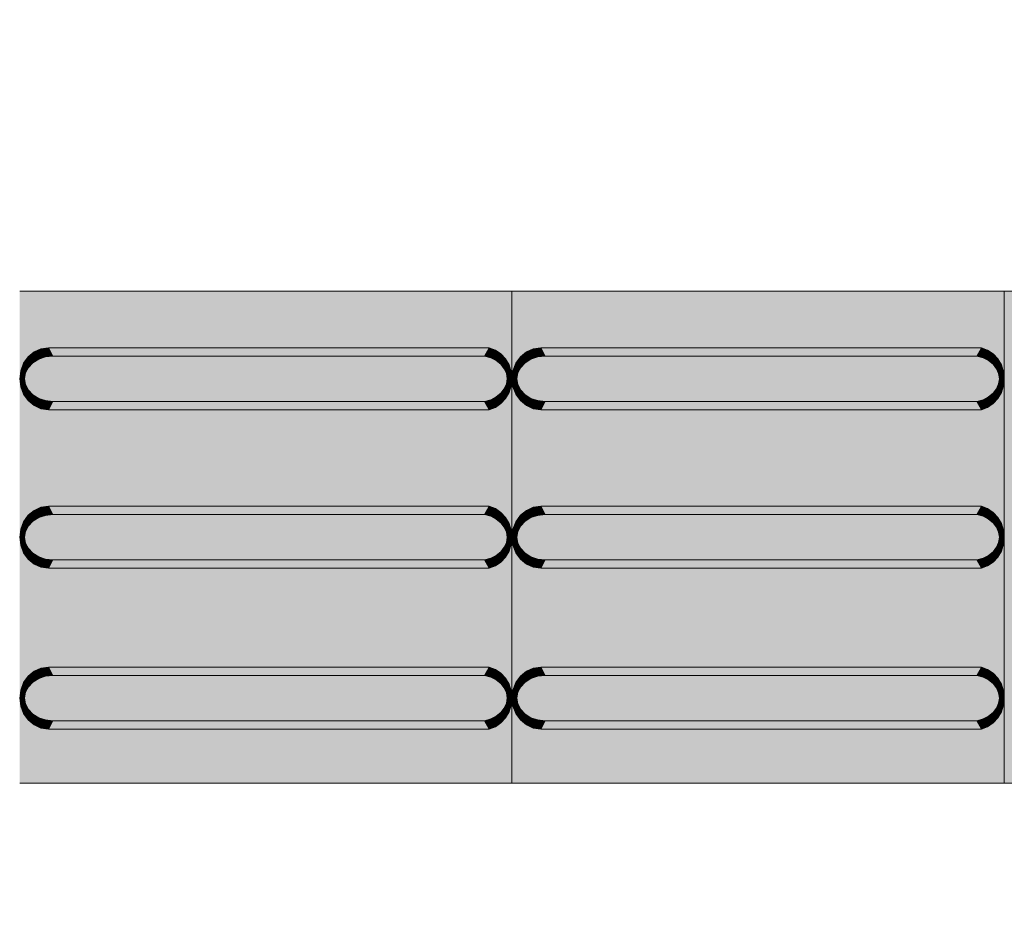
# Model space of a CAD drawing. Units: millimetres. Extents: x 6534 to 27656, y -245 to 9778.
# Drawn here: x 7769 to 7819, y 4850 to 4895 of the extents above; entities that cross this region are included whole.
import ezdxf

# ---------------------------------------------------------------- set-up
doc = ezdxf.new("R2010")
doc.units = ezdxf.units.MM
doc.layers.add('cotas', color=7, linetype='Continuous')
doc.layers.add('PISO TATIL', color=7, linetype='Continuous')

msp = doc.modelspace()

# ---------------------------------------------------------------- hatches: boundary and pattern name
at = {"layer": 'cotas'}
h = msp.add_hatch(color=7, dxfattribs=at)
h.dxf.hatch_style = 1
h.paths.add_polyline_path([(17734.301, 9608.402), (6534.301, 9608.402), (6534.301, 1688.402), (17734.301, 1688.402)])
h.paths.add_polyline_path([(6800.968, 9541.735), (17600.968, 9541.735), (17600.968, 1755.069), (6800.968, 1755.069)], flags=16)
at = {"layer": 'PISO TATIL', "linetype": 'Continuous', "lineweight": 0}
for points in [[(7794.288, 4881.58), (7769.288, 4881.58), (7769.288, 4856.58), (7794.288, 4856.58)], [(7819.288, 4881.58), (7794.288, 4881.58), (7794.288, 4856.58), (7819.288, 4856.58)], [(7844.288, 4881.58), (7819.288, 4881.58), (7819.288, 4856.58), (7844.288, 4856.58)], [(7770.368, 4878.651), (7770.017, 4878.494), (7770.252, 4878.127)], [(7770.597, 4878.242), (7770.368, 4878.651), (7770.252, 4878.127)], [(7770.746, 4878.705), (7770.368, 4878.651), (7770.597, 4878.242)], [(7770.746, 4878.705), (7770.597, 4878.242), (7770.966, 4878.281)], [(7793.126, 4878.705), (7770.746, 4878.705), (7770.966, 4878.281), (7792.9, 4878.281)], [(7793.126, 4878.705), (7792.9, 4878.281), (7793.442, 4878.585)], [(7793.442, 4878.585), (7792.9, 4878.281), (7793.209, 4878.194)], [(7793.442, 4878.585), (7793.209, 4878.194), (7793.726, 4878.393)], [(7795.368, 4878.651), (7795.017, 4878.494), (7795.252, 4878.127)], [(7795.597, 4878.242), (7795.368, 4878.651), (7795.252, 4878.127)], [(7795.746, 4878.705), (7795.368, 4878.651), (7795.597, 4878.242)], [(7795.746, 4878.705), (7795.597, 4878.242), (7795.966, 4878.281)], [(7818.126, 4878.705), (7795.746, 4878.705), (7795.966, 4878.281), (7817.9, 4878.281)], [(7818.126, 4878.705), (7817.9, 4878.281), (7818.442, 4878.585)], [(7818.442, 4878.585), (7817.9, 4878.281), (7818.209, 4878.194)], [(7818.442, 4878.585), (7818.209, 4878.194), (7818.726, 4878.393)], [(7769.715, 4878.244), (7769.483, 4877.917), (7769.729, 4877.706)], [(7770.597, 4878.242), (7770.252, 4878.127), (7769.956, 4877.944), (7769.729, 4877.706), (7769.587, 4877.428), (7769.538, 4877.13), (7769.587, 4876.832), (7769.729, 4876.555), (7769.956, 4876.316), (7770.252, 4876.133), (7770.597, 4876.018), (7770.966, 4875.979), (7792.9, 4875.979), (7793.209, 4876.067), (7793.487, 4876.207), (7793.719, 4876.394), (7793.893, 4876.618), (7794.001, 4876.868), (7794.038, 4877.13), (7794.001, 4877.393), (7793.893, 4877.642), (7793.719, 4877.866), (7793.487, 4878.053), (7793.209, 4878.194), (7792.9, 4878.281), (7770.966, 4878.281)], [(7770.017, 4878.494), (7769.715, 4878.244), (7769.956, 4877.944)], [(7769.956, 4877.944), (7769.715, 4878.244), (7769.729, 4877.706)], [(7770.252, 4878.127), (7770.017, 4878.494), (7769.956, 4877.944)], [(7793.487, 4878.053), (7793.726, 4878.393), (7793.209, 4878.194)], [(7793.487, 4878.053), (7793.962, 4878.137), (7793.726, 4878.393)], [(7793.962, 4878.137), (7793.487, 4878.053), (7793.719, 4877.866)], [(7794.14, 4877.831), (7793.962, 4878.137), (7793.719, 4877.866)], [(7794.715, 4878.244), (7794.483, 4877.917), (7794.729, 4877.706)], [(7795.597, 4878.242), (7795.252, 4878.127), (7794.957, 4877.944), (7794.729, 4877.706), (7794.587, 4877.428), (7794.538, 4877.13), (7794.587, 4876.832), (7794.729, 4876.555), (7794.957, 4876.316), (7795.252, 4876.133), (7795.597, 4876.018), (7795.966, 4875.979), (7817.9, 4875.979), (7818.209, 4876.067), (7818.487, 4876.207), (7818.719, 4876.394), (7818.893, 4876.618), (7819.001, 4876.868), (7819.038, 4877.13), (7819.001, 4877.393), (7818.893, 4877.642), (7818.719, 4877.866), (7818.487, 4878.053), (7818.209, 4878.194), (7817.9, 4878.281), (7795.966, 4878.281)], [(7795.017, 4878.494), (7794.715, 4878.244), (7794.957, 4877.944)], [(7794.957, 4877.944), (7794.715, 4878.244), (7794.729, 4877.706)], [(7795.252, 4878.127), (7795.017, 4878.494), (7794.957, 4877.944)], [(7818.487, 4878.053), (7818.726, 4878.393), (7818.209, 4878.194)], [(7818.487, 4878.053), (7818.962, 4878.137), (7818.726, 4878.393)], [(7818.962, 4878.137), (7818.487, 4878.053), (7818.719, 4877.866)], [(7819.14, 4877.831), (7818.962, 4878.137), (7818.719, 4877.866)], [(7769.338, 4877.538), (7769.288, 4877.13), (7769.538, 4877.13)], [(7769.483, 4877.917), (7769.338, 4877.538), (7769.587, 4877.428)], [(7769.587, 4877.428), (7769.338, 4877.538), (7769.538, 4877.13)], [(7769.587, 4877.428), (7769.729, 4877.706), (7769.483, 4877.917)], [(7793.719, 4877.866), (7793.893, 4877.642), (7794.14, 4877.831)], [(7794.251, 4877.489), (7794.14, 4877.831), (7793.893, 4877.642)], [(7793.893, 4877.642), (7794.001, 4877.393), (7794.251, 4877.489)], [(7794.338, 4877.538), (7794.288, 4877.13), (7794.538, 4877.13)], [(7794.483, 4877.917), (7794.338, 4877.538), (7794.587, 4877.428)], [(7794.587, 4877.428), (7794.338, 4877.538), (7794.538, 4877.13)], [(7794.587, 4877.428), (7794.729, 4877.706), (7794.483, 4877.917)], [(7818.719, 4877.866), (7818.893, 4877.642), (7819.14, 4877.831)], [(7819.251, 4877.489), (7819.14, 4877.831), (7818.893, 4877.642)], [(7818.893, 4877.642), (7819.001, 4877.393), (7819.251, 4877.489)], [(7769.338, 4876.723), (7769.587, 4876.832), (7769.288, 4877.13)], [(7769.587, 4876.832), (7769.538, 4877.13), (7769.288, 4877.13)], [(7794.251, 4877.489), (7794.001, 4877.393), (7794.288, 4877.13)], [(7794.001, 4877.393), (7794.038, 4877.13), (7794.288, 4877.13)], [(7794.038, 4877.13), (7794.001, 4876.868), (7794.251, 4876.771)], [(7794.288, 4877.13), (7794.038, 4877.13), (7794.251, 4876.771)], [(7794.338, 4876.723), (7794.587, 4876.832), (7794.288, 4877.13)], [(7794.587, 4876.832), (7794.538, 4877.13), (7794.288, 4877.13)], [(7819.251, 4877.489), (7819.001, 4877.393), (7819.288, 4877.13)], [(7819.001, 4877.393), (7819.038, 4877.13), (7819.288, 4877.13)], [(7819.038, 4877.13), (7819.001, 4876.868), (7819.251, 4876.771)], [(7819.288, 4877.13), (7819.038, 4877.13), (7819.251, 4876.771)], [(7769.587, 4876.832), (7769.338, 4876.723), (7769.729, 4876.555)], [(7769.338, 4876.723), (7769.483, 4876.343), (7769.729, 4876.555)], [(7769.483, 4876.343), (7769.956, 4876.316), (7769.729, 4876.555)], [(7793.719, 4876.394), (7793.962, 4876.123), (7793.893, 4876.618)], [(7794.001, 4876.868), (7793.893, 4876.618), (7794.14, 4876.429)], [(7793.893, 4876.618), (7793.962, 4876.123), (7794.14, 4876.429)], [(7794.14, 4876.429), (7794.251, 4876.771), (7794.001, 4876.868)], [(7794.587, 4876.832), (7794.338, 4876.723), (7794.729, 4876.555)], [(7794.338, 4876.723), (7794.483, 4876.343), (7794.729, 4876.555)], [(7794.483, 4876.343), (7794.957, 4876.316), (7794.729, 4876.555)], [(7818.719, 4876.394), (7818.962, 4876.123), (7818.893, 4876.618)], [(7819.001, 4876.868), (7818.893, 4876.618), (7819.14, 4876.429)], [(7818.893, 4876.618), (7818.962, 4876.123), (7819.14, 4876.429)], [(7819.14, 4876.429), (7819.251, 4876.771), (7819.001, 4876.868)], [(7769.956, 4876.316), (7769.483, 4876.343), (7769.715, 4876.017)], [(7769.715, 4876.017), (7770.017, 4875.766), (7769.956, 4876.316)], [(7770.252, 4876.133), (7769.956, 4876.316), (7770.017, 4875.766)], [(7770.252, 4876.133), (7770.017, 4875.766), (7770.368, 4875.609)], [(7770.597, 4876.018), (7770.252, 4876.133), (7770.368, 4875.609)], [(7770.368, 4875.609), (7770.746, 4875.555), (7770.597, 4876.018)], [(7770.966, 4875.979), (7770.597, 4876.018), (7770.746, 4875.555)], [(7793.442, 4875.675), (7793.209, 4876.067), (7792.9, 4875.979)], [(7793.487, 4876.207), (7793.209, 4876.067), (7793.726, 4875.867)], [(7793.209, 4876.067), (7793.442, 4875.675), (7793.726, 4875.867)], [(7793.719, 4876.394), (7793.487, 4876.207), (7793.726, 4875.867)], [(7793.962, 4876.123), (7793.719, 4876.394), (7793.726, 4875.867)], [(7794.957, 4876.316), (7794.483, 4876.343), (7794.715, 4876.017)], [(7794.715, 4876.017), (7795.017, 4875.766), (7794.957, 4876.316)], [(7795.252, 4876.133), (7794.957, 4876.316), (7795.017, 4875.766)], [(7795.252, 4876.133), (7795.017, 4875.766), (7795.368, 4875.609)], [(7795.597, 4876.018), (7795.252, 4876.133), (7795.368, 4875.609)], [(7795.368, 4875.609), (7795.746, 4875.555), (7795.597, 4876.018)], [(7795.966, 4875.979), (7795.597, 4876.018), (7795.746, 4875.555)], [(7818.442, 4875.675), (7818.209, 4876.067), (7817.9, 4875.979)], [(7818.487, 4876.207), (7818.209, 4876.067), (7818.726, 4875.867)], [(7818.209, 4876.067), (7818.442, 4875.675), (7818.726, 4875.867)], [(7818.719, 4876.394), (7818.487, 4876.207), (7818.726, 4875.867)], [(7818.962, 4876.123), (7818.719, 4876.394), (7818.726, 4875.867)], [(7792.9, 4875.979), (7770.966, 4875.979), (7770.746, 4875.555), (7793.126, 4875.555)], [(7793.126, 4875.555), (7793.442, 4875.675), (7792.9, 4875.979)], [(7817.9, 4875.979), (7795.966, 4875.979), (7795.746, 4875.555), (7818.126, 4875.555)], [(7818.126, 4875.555), (7818.442, 4875.675), (7817.9, 4875.979)], [(7770.368, 4870.601), (7770.017, 4870.444), (7770.252, 4870.077)], [(7770.597, 4870.192), (7770.368, 4870.601), (7770.252, 4870.077)], [(7770.746, 4870.655), (7770.368, 4870.601), (7770.597, 4870.192)], [(7770.746, 4870.655), (7770.597, 4870.192), (7770.966, 4870.231)], [(7793.126, 4870.655), (7770.746, 4870.655), (7770.966, 4870.231), (7792.9, 4870.231)], [(7793.126, 4870.655), (7792.9, 4870.231), (7793.442, 4870.535)], [(7793.442, 4870.535), (7792.9, 4870.231), (7793.209, 4870.144)], [(7793.442, 4870.535), (7793.209, 4870.144), (7793.726, 4870.343)], [(7795.368, 4870.601), (7795.017, 4870.444), (7795.252, 4870.077)], [(7795.597, 4870.192), (7795.368, 4870.601), (7795.252, 4870.077)], [(7795.746, 4870.655), (7795.368, 4870.601), (7795.597, 4870.192)], [(7795.746, 4870.655), (7795.597, 4870.192), (7795.966, 4870.231)], [(7818.126, 4870.655), (7795.746, 4870.655), (7795.966, 4870.231), (7817.9, 4870.231)], [(7818.126, 4870.655), (7817.9, 4870.231), (7818.442, 4870.535)], [(7818.442, 4870.535), (7817.9, 4870.231), (7818.209, 4870.144)], [(7818.442, 4870.535), (7818.209, 4870.144), (7818.726, 4870.343)], [(7769.715, 4870.194), (7769.483, 4869.867), (7769.729, 4869.656)], [(7770.597, 4870.192), (7770.252, 4870.077), (7769.956, 4869.894), (7769.729, 4869.656), (7769.587, 4869.378), (7769.538, 4869.08), (7769.587, 4868.782), (7769.729, 4868.505), (7769.956, 4868.266), (7770.252, 4868.083), (7770.597, 4867.968), (7770.966, 4867.929), (7792.9, 4867.929), (7793.209, 4868.017), (7793.487, 4868.157), (7793.719, 4868.344), (7793.893, 4868.568), (7794.001, 4868.818), (7794.038, 4869.08), (7794.001, 4869.343), (7793.893, 4869.592), (7793.719, 4869.816), (7793.487, 4870.003), (7793.209, 4870.144), (7792.9, 4870.231), (7770.966, 4870.231)], [(7770.017, 4870.444), (7769.715, 4870.194), (7769.956, 4869.894)], [(7769.956, 4869.894), (7769.715, 4870.194), (7769.729, 4869.656)], [(7770.252, 4870.077), (7770.017, 4870.444), (7769.956, 4869.894)], [(7793.487, 4870.003), (7793.726, 4870.343), (7793.209, 4870.144)], [(7793.487, 4870.003), (7793.962, 4870.087), (7793.726, 4870.343)], [(7793.962, 4870.087), (7793.487, 4870.003), (7793.719, 4869.816)], [(7794.14, 4869.781), (7793.962, 4870.087), (7793.719, 4869.816)], [(7794.715, 4870.194), (7794.483, 4869.867), (7794.729, 4869.656)], [(7795.597, 4870.192), (7795.252, 4870.077), (7794.957, 4869.894), (7794.729, 4869.656), (7794.587, 4869.378), (7794.538, 4869.08), (7794.587, 4868.782), (7794.729, 4868.505), (7794.957, 4868.266), (7795.252, 4868.083), (7795.597, 4867.968), (7795.966, 4867.929), (7817.9, 4867.929), (7818.209, 4868.017), (7818.487, 4868.157), (7818.719, 4868.344), (7818.893, 4868.568), (7819.001, 4868.818), (7819.038, 4869.08), (7819.001, 4869.343), (7818.893, 4869.592), (7818.719, 4869.816), (7818.487, 4870.003), (7818.209, 4870.144), (7817.9, 4870.231), (7795.966, 4870.231)], [(7795.017, 4870.444), (7794.715, 4870.194), (7794.957, 4869.894)], [(7794.957, 4869.894), (7794.715, 4870.194), (7794.729, 4869.656)], [(7795.252, 4870.077), (7795.017, 4870.444), (7794.957, 4869.894)], [(7818.487, 4870.003), (7818.726, 4870.343), (7818.209, 4870.144)], [(7818.487, 4870.003), (7818.962, 4870.087), (7818.726, 4870.343)], [(7818.962, 4870.087), (7818.487, 4870.003), (7818.719, 4869.816)], [(7819.14, 4869.781), (7818.962, 4870.087), (7818.719, 4869.816)], [(7769.483, 4869.867), (7769.338, 4869.488), (7769.587, 4869.378)], [(7769.587, 4869.378), (7769.729, 4869.656), (7769.483, 4869.867)], [(7793.719, 4869.816), (7793.893, 4869.592), (7794.14, 4869.781)], [(7794.251, 4869.439), (7794.14, 4869.781), (7793.893, 4869.592)], [(7793.893, 4869.592), (7794.001, 4869.343), (7794.251, 4869.439)], [(7794.483, 4869.867), (7794.338, 4869.488), (7794.587, 4869.378)], [(7794.587, 4869.378), (7794.729, 4869.656), (7794.483, 4869.867)], [(7818.719, 4869.816), (7818.893, 4869.592), (7819.14, 4869.781)], [(7819.251, 4869.439), (7819.14, 4869.781), (7818.893, 4869.592)], [(7818.893, 4869.592), (7819.001, 4869.343), (7819.251, 4869.439)], [(7769.338, 4869.488), (7769.288, 4869.08), (7769.538, 4869.08)], [(7769.338, 4868.673), (7769.587, 4868.782), (7769.288, 4869.08)], [(7769.587, 4868.782), (7769.538, 4869.08), (7769.288, 4869.08)], [(7769.587, 4869.378), (7769.338, 4869.488), (7769.538, 4869.08)], [(7794.251, 4869.439), (7794.001, 4869.343), (7794.288, 4869.08)], [(7794.001, 4869.343), (7794.038, 4869.08), (7794.288, 4869.08)], [(7794.038, 4869.08), (7794.001, 4868.818), (7794.251, 4868.721)], [(7794.288, 4869.08), (7794.038, 4869.08), (7794.251, 4868.721)], [(7794.338, 4869.488), (7794.288, 4869.08), (7794.538, 4869.08)], [(7794.338, 4868.673), (7794.587, 4868.782), (7794.288, 4869.08)], [(7794.587, 4868.782), (7794.538, 4869.08), (7794.288, 4869.08)], [(7794.587, 4869.378), (7794.338, 4869.488), (7794.538, 4869.08)], [(7819.251, 4869.439), (7819.001, 4869.343), (7819.288, 4869.08)], [(7819.001, 4869.343), (7819.038, 4869.08), (7819.288, 4869.08)], [(7819.038, 4869.08), (7819.001, 4868.818), (7819.251, 4868.721)], [(7819.288, 4869.08), (7819.038, 4869.08), (7819.251, 4868.721)], [(7769.587, 4868.782), (7769.338, 4868.673), (7769.729, 4868.505)], [(7769.338, 4868.673), (7769.483, 4868.293), (7769.729, 4868.505)], [(7793.719, 4868.344), (7793.962, 4868.073), (7793.893, 4868.568)], [(7794.001, 4868.818), (7793.893, 4868.568), (7794.14, 4868.379)], [(7793.893, 4868.568), (7793.962, 4868.073), (7794.14, 4868.379)], [(7794.14, 4868.379), (7794.251, 4868.721), (7794.001, 4868.818)], [(7794.587, 4868.782), (7794.338, 4868.673), (7794.729, 4868.505)], [(7794.338, 4868.673), (7794.483, 4868.293), (7794.729, 4868.505)], [(7818.719, 4868.344), (7818.962, 4868.073), (7818.893, 4868.568)], [(7819.001, 4868.818), (7818.893, 4868.568), (7819.14, 4868.379)], [(7818.893, 4868.568), (7818.962, 4868.073), (7819.14, 4868.379)], [(7819.14, 4868.379), (7819.251, 4868.721), (7819.001, 4868.818)], [(7769.483, 4868.293), (7769.956, 4868.266), (7769.729, 4868.505)], [(7769.956, 4868.266), (7769.483, 4868.293), (7769.715, 4867.967)], [(7769.715, 4867.967), (7770.017, 4867.716), (7769.956, 4868.266)], [(7770.252, 4868.083), (7769.956, 4868.266), (7770.017, 4867.716)], [(7770.252, 4868.083), (7770.017, 4867.716), (7770.368, 4867.559)], [(7770.597, 4867.968), (7770.252, 4868.083), (7770.368, 4867.559)], [(7793.442, 4867.625), (7793.209, 4868.017), (7792.9, 4867.929)], [(7793.487, 4868.157), (7793.209, 4868.017), (7793.726, 4867.817)], [(7793.209, 4868.017), (7793.442, 4867.625), (7793.726, 4867.817)], [(7793.719, 4868.344), (7793.487, 4868.157), (7793.726, 4867.817)], [(7793.962, 4868.073), (7793.719, 4868.344), (7793.726, 4867.817)], [(7794.483, 4868.293), (7794.957, 4868.266), (7794.729, 4868.505)], [(7794.957, 4868.266), (7794.483, 4868.293), (7794.715, 4867.967)], [(7794.715, 4867.967), (7795.017, 4867.716), (7794.957, 4868.266)], [(7795.252, 4868.083), (7794.957, 4868.266), (7795.017, 4867.716)], [(7795.252, 4868.083), (7795.017, 4867.716), (7795.368, 4867.559)], [(7795.597, 4867.968), (7795.252, 4868.083), (7795.368, 4867.559)], [(7818.442, 4867.625), (7818.209, 4868.017), (7817.9, 4867.929)], [(7818.487, 4868.157), (7818.209, 4868.017), (7818.726, 4867.817)], [(7818.209, 4868.017), (7818.442, 4867.625), (7818.726, 4867.817)], [(7818.719, 4868.344), (7818.487, 4868.157), (7818.726, 4867.817)], [(7818.962, 4868.073), (7818.719, 4868.344), (7818.726, 4867.817)], [(7770.368, 4867.559), (7770.746, 4867.505), (7770.597, 4867.968)], [(7770.966, 4867.929), (7770.597, 4867.968), (7770.746, 4867.505)], [(7792.9, 4867.929), (7770.966, 4867.929), (7770.746, 4867.505), (7793.126, 4867.505)], [(7793.126, 4867.505), (7793.442, 4867.625), (7792.9, 4867.929)], [(7795.368, 4867.559), (7795.746, 4867.505), (7795.597, 4867.968)], [(7795.966, 4867.929), (7795.597, 4867.968), (7795.746, 4867.505)], [(7817.9, 4867.929), (7795.966, 4867.929), (7795.746, 4867.505), (7818.126, 4867.505)], [(7818.126, 4867.505), (7818.442, 4867.625), (7817.9, 4867.929)], [(7769.715, 4862.024), (7769.483, 4861.697), (7769.729, 4861.485)], [(7770.597, 4862.022), (7770.252, 4861.907), (7769.956, 4861.724), (7769.729, 4861.485), (7769.587, 4861.208), (7769.538, 4860.91), (7769.587, 4860.612), (7769.729, 4860.335), (7769.956, 4860.096), (7770.252, 4859.913), (7770.597, 4859.798), (7770.966, 4859.759), (7792.9, 4859.759), (7793.209, 4859.847), (7793.487, 4859.987), (7793.719, 4860.174), (7793.893, 4860.398), (7794.001, 4860.647), (7794.038, 4860.91), (7794.001, 4861.173), (7793.893, 4861.422), (7793.719, 4861.646), (7793.487, 4861.833), (7793.209, 4861.974), (7792.9, 4862.061), (7770.966, 4862.061)], [(7770.017, 4862.274), (7769.715, 4862.024), (7769.956, 4861.724)], [(7769.956, 4861.724), (7769.715, 4862.024), (7769.729, 4861.485)], [(7770.252, 4861.907), (7770.017, 4862.274), (7769.956, 4861.724)], [(7770.368, 4862.431), (7770.017, 4862.274), (7770.252, 4861.907)], [(7770.597, 4862.022), (7770.368, 4862.431), (7770.252, 4861.907)], [(7770.746, 4862.485), (7770.368, 4862.431), (7770.597, 4862.022)], [(7770.746, 4862.485), (7770.597, 4862.022), (7770.966, 4862.061)], [(7793.126, 4862.485), (7770.746, 4862.485), (7770.966, 4862.061), (7792.9, 4862.061)], [(7793.126, 4862.485), (7792.9, 4862.061), (7793.442, 4862.365)], [(7793.442, 4862.365), (7792.9, 4862.061), (7793.209, 4861.974)], [(7793.442, 4862.365), (7793.209, 4861.974), (7793.726, 4862.173)], [(7793.487, 4861.833), (7793.726, 4862.173), (7793.209, 4861.974)], [(7793.487, 4861.833), (7793.962, 4861.917), (7793.726, 4862.173)], [(7794.715, 4862.024), (7794.483, 4861.697), (7794.729, 4861.485)], [(7795.597, 4862.022), (7795.252, 4861.907), (7794.957, 4861.724), (7794.729, 4861.485), (7794.587, 4861.208), (7794.538, 4860.91), (7794.587, 4860.612), (7794.729, 4860.335), (7794.957, 4860.096), (7795.252, 4859.913), (7795.597, 4859.798), (7795.966, 4859.759), (7817.9, 4859.759), (7818.209, 4859.847), (7818.487, 4859.987), (7818.719, 4860.174), (7818.893, 4860.398), (7819.001, 4860.647), (7819.038, 4860.91), (7819.001, 4861.173), (7818.893, 4861.422), (7818.719, 4861.646), (7818.487, 4861.833), (7818.209, 4861.974), (7817.9, 4862.061), (7795.966, 4862.061)], [(7795.017, 4862.274), (7794.715, 4862.024), (7794.957, 4861.724)], [(7794.957, 4861.724), (7794.715, 4862.024), (7794.729, 4861.485)], [(7795.252, 4861.907), (7795.017, 4862.274), (7794.957, 4861.724)], [(7795.368, 4862.431), (7795.017, 4862.274), (7795.252, 4861.907)], [(7795.597, 4862.022), (7795.368, 4862.431), (7795.252, 4861.907)], [(7795.746, 4862.485), (7795.368, 4862.431), (7795.597, 4862.022)], [(7795.746, 4862.485), (7795.597, 4862.022), (7795.966, 4862.061)], [(7818.126, 4862.485), (7795.746, 4862.485), (7795.966, 4862.061), (7817.9, 4862.061)], [(7818.126, 4862.485), (7817.9, 4862.061), (7818.442, 4862.365)], [(7818.442, 4862.365), (7817.9, 4862.061), (7818.209, 4861.974)], [(7818.442, 4862.365), (7818.209, 4861.974), (7818.726, 4862.173)], [(7818.487, 4861.833), (7818.726, 4862.173), (7818.209, 4861.974)], [(7818.487, 4861.833), (7818.962, 4861.917), (7818.726, 4862.173)], [(7769.483, 4861.697), (7769.338, 4861.318), (7769.587, 4861.208)], [(7769.587, 4861.208), (7769.729, 4861.485), (7769.483, 4861.697)], [(7793.962, 4861.917), (7793.487, 4861.833), (7793.719, 4861.646)], [(7794.14, 4861.611), (7793.962, 4861.917), (7793.719, 4861.646)], [(7793.719, 4861.646), (7793.893, 4861.422), (7794.14, 4861.611)], [(7794.251, 4861.269), (7794.14, 4861.611), (7793.893, 4861.422)], [(7794.483, 4861.697), (7794.338, 4861.318), (7794.587, 4861.208)], [(7794.587, 4861.208), (7794.729, 4861.485), (7794.483, 4861.697)], [(7818.962, 4861.917), (7818.487, 4861.833), (7818.719, 4861.646)], [(7819.14, 4861.611), (7818.962, 4861.917), (7818.719, 4861.646)], [(7818.719, 4861.646), (7818.893, 4861.422), (7819.14, 4861.611)], [(7819.251, 4861.269), (7819.14, 4861.611), (7818.893, 4861.422)], [(7769.338, 4861.318), (7769.288, 4860.91), (7769.538, 4860.91)], [(7769.587, 4861.208), (7769.338, 4861.318), (7769.538, 4860.91)], [(7793.893, 4861.422), (7794.001, 4861.173), (7794.251, 4861.269)], [(7794.251, 4861.269), (7794.001, 4861.173), (7794.288, 4860.91)], [(7794.001, 4861.173), (7794.038, 4860.91), (7794.288, 4860.91)], [(7794.338, 4861.318), (7794.288, 4860.91), (7794.538, 4860.91)], [(7794.587, 4861.208), (7794.338, 4861.318), (7794.538, 4860.91)], [(7818.893, 4861.422), (7819.001, 4861.173), (7819.251, 4861.269)], [(7819.251, 4861.269), (7819.001, 4861.173), (7819.288, 4860.91)], [(7819.001, 4861.173), (7819.038, 4860.91), (7819.288, 4860.91)], [(7769.338, 4860.502), (7769.587, 4860.612), (7769.288, 4860.91)], [(7769.587, 4860.612), (7769.538, 4860.91), (7769.288, 4860.91)], [(7769.587, 4860.612), (7769.338, 4860.502), (7769.729, 4860.335)], [(7794.001, 4860.647), (7793.893, 4860.398), (7794.14, 4860.209)], [(7794.038, 4860.91), (7794.001, 4860.647), (7794.251, 4860.551)], [(7794.14, 4860.209), (7794.251, 4860.551), (7794.001, 4860.647)], [(7794.288, 4860.91), (7794.038, 4860.91), (7794.251, 4860.551)], [(7794.338, 4860.502), (7794.587, 4860.612), (7794.288, 4860.91)], [(7794.587, 4860.612), (7794.538, 4860.91), (7794.288, 4860.91)], [(7794.587, 4860.612), (7794.338, 4860.502), (7794.729, 4860.335)], [(7819.001, 4860.647), (7818.893, 4860.398), (7819.14, 4860.209)], [(7819.038, 4860.91), (7819.001, 4860.647), (7819.251, 4860.551)], [(7819.14, 4860.209), (7819.251, 4860.551), (7819.001, 4860.647)], [(7819.288, 4860.91), (7819.038, 4860.91), (7819.251, 4860.551)], [(7769.338, 4860.502), (7769.483, 4860.123), (7769.729, 4860.335)], [(7769.483, 4860.123), (7769.956, 4860.096), (7769.729, 4860.335)], [(7769.956, 4860.096), (7769.483, 4860.123), (7769.715, 4859.797)], [(7769.715, 4859.797), (7770.017, 4859.546), (7769.956, 4860.096)], [(7770.252, 4859.913), (7769.956, 4860.096), (7770.017, 4859.546)], [(7793.719, 4860.174), (7793.487, 4859.987), (7793.726, 4859.647)], [(7793.719, 4860.174), (7793.962, 4859.903), (7793.893, 4860.398)], [(7793.962, 4859.903), (7793.719, 4860.174), (7793.726, 4859.647)], [(7793.893, 4860.398), (7793.962, 4859.903), (7794.14, 4860.209)], [(7794.338, 4860.502), (7794.483, 4860.123), (7794.729, 4860.335)], [(7794.483, 4860.123), (7794.957, 4860.096), (7794.729, 4860.335)], [(7794.957, 4860.096), (7794.483, 4860.123), (7794.715, 4859.797)], [(7794.715, 4859.797), (7795.017, 4859.546), (7794.957, 4860.096)], [(7795.252, 4859.913), (7794.957, 4860.096), (7795.017, 4859.546)], [(7818.719, 4860.174), (7818.487, 4859.987), (7818.726, 4859.647)], [(7818.719, 4860.174), (7818.962, 4859.903), (7818.893, 4860.398)], [(7818.962, 4859.903), (7818.719, 4860.174), (7818.726, 4859.647)], [(7818.893, 4860.398), (7818.962, 4859.903), (7819.14, 4860.209)], [(7770.252, 4859.913), (7770.017, 4859.546), (7770.368, 4859.389)], [(7770.597, 4859.798), (7770.252, 4859.913), (7770.368, 4859.389)], [(7770.368, 4859.389), (7770.746, 4859.335), (7770.597, 4859.798)], [(7770.966, 4859.759), (7770.597, 4859.798), (7770.746, 4859.335)], [(7792.9, 4859.759), (7770.966, 4859.759), (7770.746, 4859.335), (7793.126, 4859.335)], [(7793.442, 4859.455), (7793.209, 4859.847), (7792.9, 4859.759)], [(7793.126, 4859.335), (7793.442, 4859.455), (7792.9, 4859.759)], [(7793.487, 4859.987), (7793.209, 4859.847), (7793.726, 4859.647)], [(7793.209, 4859.847), (7793.442, 4859.455), (7793.726, 4859.647)], [(7795.252, 4859.913), (7795.017, 4859.546), (7795.368, 4859.389)], [(7795.597, 4859.798), (7795.252, 4859.913), (7795.368, 4859.389)], [(7795.368, 4859.389), (7795.746, 4859.335), (7795.597, 4859.798)], [(7795.966, 4859.759), (7795.597, 4859.798), (7795.746, 4859.335)], [(7817.9, 4859.759), (7795.966, 4859.759), (7795.746, 4859.335), (7818.126, 4859.335)], [(7818.442, 4859.455), (7818.209, 4859.847), (7817.9, 4859.759)], [(7818.126, 4859.335), (7818.442, 4859.455), (7817.9, 4859.759)], [(7818.487, 4859.987), (7818.209, 4859.847), (7818.726, 4859.647)], [(7818.209, 4859.847), (7818.442, 4859.455), (7818.726, 4859.647)]]:
    msp.add_hatch(color=254, dxfattribs=at).paths.add_polyline_path(points)

# ---------------------------------------------------------------- linework, layer by layer
at = {"layer": 'PISO TATIL', "color": 9, "linetype": 'Continuous', "lineweight": 0, "ltscale": 0.666667}
for p, q in [((7769.288, 4881.58), (7794.288, 4881.58)), ((7794.288, 4881.58), (7794.288, 4856.58)), ((7794.288, 4881.58), (7819.288, 4881.58)), ((7794.288, 4856.58), (7794.288, 4881.58)), ((7819.288, 4881.58), (7844.288, 4881.58)), ((7819.288, 4856.58), (7819.288, 4881.58)), ((7819.288, 4881.58), (7819.288, 4856.58)), ((7770.368, 4878.651), (7770.017, 4878.494)), ((7770.746, 4878.705), (7770.368, 4878.651)), ((7793.126, 4878.705), (7770.746, 4878.705)), ((7770.966, 4878.281), (7770.746, 4878.705)), ((7792.9, 4878.281), (7793.126, 4878.705)), ((7793.442, 4878.585), (7793.126, 4878.705)), ((7793.726, 4878.393), (7793.442, 4878.585)), ((7795.368, 4878.651), (7795.017, 4878.494)), ((7795.746, 4878.705), (7795.368, 4878.651)), ((7818.126, 4878.705), (7795.746, 4878.705)), ((7795.966, 4878.281), (7795.746, 4878.705)), ((7817.9, 4878.281), (7818.126, 4878.705)), ((7818.442, 4878.585), (7818.126, 4878.705)), ((7818.726, 4878.393), (7818.442, 4878.585)), ((7769.715, 4878.244), (7769.483, 4877.917)), ((7770.017, 4878.494), (7769.715, 4878.244)), ((7770.252, 4878.127), (7769.956, 4877.944)), ((7770.597, 4878.242), (7770.252, 4878.127)), ((7770.966, 4878.281), (7770.597, 4878.242)), ((7792.9, 4878.281), (7770.966, 4878.281)), ((7793.209, 4878.194), (7792.9, 4878.281)), ((7793.487, 4878.053), (7793.209, 4878.194)), ((7793.719, 4877.866), (7793.487, 4878.053)), ((7793.962, 4878.137), (7793.726, 4878.393)), ((7794.14, 4877.831), (7793.962, 4878.137)), ((7794.715, 4878.244), (7794.483, 4877.917)), ((7795.017, 4878.494), (7794.715, 4878.244)), ((7795.252, 4878.127), (7794.956, 4877.944)), ((7795.597, 4878.242), (7795.252, 4878.127)), ((7795.966, 4878.281), (7795.597, 4878.242)), ((7817.9, 4878.281), (7795.966, 4878.281)), ((7818.209, 4878.194), (7817.9, 4878.281)), ((7818.487, 4878.053), (7818.209, 4878.194)), ((7818.719, 4877.866), (7818.487, 4878.053)), ((7818.962, 4878.137), (7818.726, 4878.393)), ((7819.14, 4877.831), (7818.962, 4878.137)), ((7769.338, 4877.538), (7769.288, 4877.13)), ((7769.483, 4877.917), (7769.338, 4877.538)), ((7769.729, 4877.706), (7769.587, 4877.428)), ((7769.956, 4877.944), (7769.729, 4877.706)), ((7793.893, 4877.642), (7793.719, 4877.866)), ((7794.001, 4877.393), (7793.893, 4877.642)), ((7794.251, 4877.489), (7794.14, 4877.831)), ((7794.338, 4877.538), (7794.288, 4877.13)), ((7794.483, 4877.917), (7794.338, 4877.538)), ((7794.729, 4877.706), (7794.587, 4877.428)), ((7794.956, 4877.944), (7794.729, 4877.706)), ((7818.893, 4877.642), (7818.719, 4877.866)), ((7819.001, 4877.393), (7818.893, 4877.642)), ((7819.251, 4877.489), (7819.14, 4877.831)), ((7769.288, 4877.13), (7769.338, 4876.723)), ((7769.587, 4877.428), (7769.538, 4877.13)), ((7769.538, 4877.13), (7769.587, 4876.832)), ((7794.038, 4877.13), (7794.001, 4877.393)), ((7794.001, 4876.868), (7794.038, 4877.13)), ((7794.288, 4877.13), (7794.251, 4877.489)), ((7794.251, 4876.771), (7794.288, 4877.13)), ((7794.288, 4877.13), (7794.338, 4876.723)), ((7794.587, 4877.428), (7794.538, 4877.13)), ((7794.538, 4877.13), (7794.587, 4876.832)), ((7819.038, 4877.13), (7819.001, 4877.393)), ((7819.001, 4876.868), (7819.038, 4877.13)), ((7819.288, 4877.13), (7819.251, 4877.489)), ((7819.251, 4876.771), (7819.288, 4877.13)), ((7769.338, 4876.723), (7769.483, 4876.343)), ((7769.587, 4876.832), (7769.729, 4876.555)), ((7769.729, 4876.555), (7769.956, 4876.316)), ((7793.719, 4876.394), (7793.893, 4876.618)), ((7793.893, 4876.618), (7794.001, 4876.868)), ((7794.14, 4876.429), (7794.251, 4876.771)), ((7794.338, 4876.723), (7794.483, 4876.343)), ((7794.587, 4876.832), (7794.729, 4876.555)), ((7794.729, 4876.555), (7794.956, 4876.316)), ((7818.719, 4876.394), (7818.893, 4876.618)), ((7818.893, 4876.618), (7819.001, 4876.868)), ((7819.14, 4876.429), (7819.251, 4876.771)), ((7769.483, 4876.343), (7769.715, 4876.017)), ((7769.715, 4876.017), (7770.017, 4875.766)), ((7769.956, 4876.316), (7770.252, 4876.133)), ((7770.252, 4876.133), (7770.597, 4876.018)), ((7770.597, 4876.018), (7770.966, 4875.979)), ((7792.9, 4875.979), (7793.209, 4876.067)), ((7793.209, 4876.067), (7793.487, 4876.207)), ((7793.487, 4876.207), (7793.719, 4876.394)), ((7793.726, 4875.867), (7793.962, 4876.123)), ((7793.962, 4876.123), (7794.14, 4876.429)), ((7794.483, 4876.343), (7794.715, 4876.017)), ((7794.715, 4876.017), (7795.017, 4875.766)), ((7794.956, 4876.316), (7795.252, 4876.133)), ((7795.252, 4876.133), (7795.597, 4876.018)), ((7795.597, 4876.018), (7795.966, 4875.979)), ((7817.9, 4875.979), (7818.209, 4876.067)), ((7818.209, 4876.067), (7818.487, 4876.207)), ((7818.487, 4876.207), (7818.719, 4876.394)), ((7818.726, 4875.867), (7818.962, 4876.123)), ((7818.962, 4876.123), (7819.14, 4876.429)), ((7770.017, 4875.766), (7770.368, 4875.609)), ((7770.368, 4875.609), (7770.746, 4875.555)), ((7770.966, 4875.979), (7770.746, 4875.555)), ((7770.746, 4875.555), (7793.126, 4875.555)), ((7770.966, 4875.979), (7792.9, 4875.979)), ((7793.126, 4875.555), (7792.9, 4875.979)), ((7793.126, 4875.555), (7793.442, 4875.675)), ((7793.442, 4875.675), (7793.726, 4875.867)), ((7795.017, 4875.766), (7795.368, 4875.609)), ((7795.368, 4875.609), (7795.746, 4875.555)), ((7795.966, 4875.979), (7795.746, 4875.555)), ((7795.746, 4875.555), (7818.126, 4875.555)), ((7795.966, 4875.979), (7817.9, 4875.979)), ((7818.126, 4875.555), (7817.9, 4875.979)), ((7818.126, 4875.555), (7818.442, 4875.675)), ((7818.442, 4875.675), (7818.726, 4875.867)), ((7770.368, 4870.601), (7770.017, 4870.444)), ((7770.746, 4870.655), (7770.368, 4870.601)), ((7793.126, 4870.655), (7770.746, 4870.655)), ((7770.966, 4870.231), (7770.746, 4870.655)), ((7792.9, 4870.231), (7793.126, 4870.655)), ((7793.442, 4870.535), (7793.126, 4870.655)), ((7793.726, 4870.343), (7793.442, 4870.535)), ((7795.368, 4870.601), (7795.017, 4870.444)), ((7795.746, 4870.655), (7795.368, 4870.601)), ((7818.126, 4870.655), (7795.746, 4870.655)), ((7795.966, 4870.231), (7795.746, 4870.655)), ((7817.9, 4870.231), (7818.126, 4870.655)), ((7818.442, 4870.535), (7818.126, 4870.655)), ((7818.726, 4870.343), (7818.442, 4870.535)), ((7769.715, 4870.194), (7769.483, 4869.867)), ((7770.017, 4870.444), (7769.715, 4870.194)), ((7770.252, 4870.077), (7769.956, 4869.894)), ((7770.597, 4870.192), (7770.252, 4870.077)), ((7770.966, 4870.231), (7770.597, 4870.192)), ((7792.9, 4870.231), (7770.966, 4870.231)), ((7793.209, 4870.144), (7792.9, 4870.231)), ((7793.487, 4870.003), (7793.209, 4870.144)), ((7793.962, 4870.087), (7793.726, 4870.343)), ((7794.14, 4869.781), (7793.962, 4870.087)), ((7794.715, 4870.194), (7794.483, 4869.867)), ((7795.017, 4870.444), (7794.715, 4870.194)), ((7795.252, 4870.077), (7794.956, 4869.894)), ((7795.597, 4870.192), (7795.252, 4870.077)), ((7795.966, 4870.231), (7795.597, 4870.192)), ((7817.9, 4870.231), (7795.966, 4870.231)), ((7818.209, 4870.144), (7817.9, 4870.231)), ((7818.487, 4870.003), (7818.209, 4870.144)), ((7818.962, 4870.087), (7818.726, 4870.343)), ((7819.14, 4869.781), (7818.962, 4870.087)), ((7769.483, 4869.867), (7769.338, 4869.488)), ((7769.729, 4869.656), (7769.587, 4869.378)), ((7769.956, 4869.894), (7769.729, 4869.656)), ((7793.719, 4869.816), (7793.487, 4870.003)), ((7793.893, 4869.592), (7793.719, 4869.816)), ((7794.001, 4869.343), (7793.893, 4869.592)), ((7794.251, 4869.439), (7794.14, 4869.781)), ((7794.483, 4869.867), (7794.338, 4869.488)), ((7794.729, 4869.656), (7794.587, 4869.378)), ((7794.956, 4869.894), (7794.729, 4869.656)), ((7818.719, 4869.816), (7818.487, 4870.003)), ((7818.893, 4869.592), (7818.719, 4869.816)), ((7819.001, 4869.343), (7818.893, 4869.592)), ((7819.251, 4869.439), (7819.14, 4869.781)), ((7769.338, 4869.488), (7769.288, 4869.08)), ((7769.288, 4869.08), (7769.338, 4868.672)), ((7769.587, 4869.378), (7769.538, 4869.08)), ((7769.538, 4869.08), (7769.587, 4868.782)), ((7794.038, 4869.08), (7794.001, 4869.343)), ((7794.001, 4868.817), (7794.038, 4869.08)), ((7794.288, 4869.08), (7794.251, 4869.439)), ((7794.251, 4868.721), (7794.288, 4869.08)), ((7794.338, 4869.488), (7794.288, 4869.08)), ((7794.288, 4869.08), (7794.338, 4868.672)), ((7794.587, 4869.378), (7794.538, 4869.08)), ((7794.538, 4869.08), (7794.587, 4868.782)), ((7819.038, 4869.08), (7819.001, 4869.343)), ((7819.001, 4868.817), (7819.038, 4869.08)), ((7819.288, 4869.08), (7819.251, 4869.439)), ((7819.251, 4868.721), (7819.288, 4869.08)), ((7769.338, 4868.672), (7769.483, 4868.293)), ((7769.587, 4868.782), (7769.729, 4868.505)), ((7793.719, 4868.344), (7793.893, 4868.568)), ((7793.893, 4868.568), (7794.001, 4868.817)), ((7794.14, 4868.379), (7794.251, 4868.721)), ((7794.338, 4868.672), (7794.483, 4868.293)), ((7794.587, 4868.782), (7794.729, 4868.505)), ((7818.719, 4868.344), (7818.893, 4868.568)), ((7818.893, 4868.568), (7819.001, 4868.817)), ((7819.14, 4868.379), (7819.251, 4868.721)), ((7769.483, 4868.293), (7769.715, 4867.967)), ((7769.729, 4868.505), (7769.956, 4868.266)), ((7769.956, 4868.266), (7770.252, 4868.083)), ((7770.252, 4868.083), (7770.597, 4867.968)), ((7792.9, 4867.929), (7793.209, 4868.017)), ((7793.209, 4868.017), (7793.487, 4868.157)), ((7793.487, 4868.157), (7793.719, 4868.344)), ((7793.726, 4867.817), (7793.962, 4868.073)), ((7793.962, 4868.073), (7794.14, 4868.379)), ((7794.483, 4868.293), (7794.715, 4867.967)), ((7794.729, 4868.505), (7794.956, 4868.266)), ((7794.956, 4868.266), (7795.252, 4868.083)), ((7795.252, 4868.083), (7795.597, 4867.968)), ((7817.9, 4867.929), (7818.209, 4868.017)), ((7818.209, 4868.017), (7818.487, 4868.157)), ((7818.487, 4868.157), (7818.719, 4868.344)), ((7818.726, 4867.817), (7818.962, 4868.073)), ((7818.962, 4868.073), (7819.14, 4868.379)), ((7769.715, 4867.967), (7770.017, 4867.716)), ((7770.017, 4867.716), (7770.368, 4867.559)), ((7770.368, 4867.559), (7770.746, 4867.505)), ((7770.597, 4867.968), (7770.966, 4867.929)), ((7770.966, 4867.929), (7770.746, 4867.505)), ((7770.966, 4867.929), (7792.9, 4867.929)), ((7793.126, 4867.505), (7792.9, 4867.929)), ((7793.126, 4867.505), (7793.442, 4867.625)), ((7793.442, 4867.625), (7793.726, 4867.817)), ((7794.715, 4867.967), (7795.017, 4867.716)), ((7795.017, 4867.716), (7795.368, 4867.559)), ((7795.368, 4867.559), (7795.746, 4867.505)), ((7795.597, 4867.968), (7795.966, 4867.929)), ((7795.966, 4867.929), (7795.746, 4867.505)), ((7795.966, 4867.929), (7817.9, 4867.929)), ((7818.126, 4867.505), (7817.9, 4867.929)), ((7818.126, 4867.505), (7818.442, 4867.625)), ((7818.442, 4867.625), (7818.726, 4867.817)), ((7770.746, 4867.505), (7793.126, 4867.505)), ((7795.746, 4867.505), (7818.126, 4867.505)), ((7769.715, 4862.024), (7769.483, 4861.697)), ((7770.017, 4862.274), (7769.715, 4862.024)), ((7770.368, 4862.431), (7770.017, 4862.274)), ((7770.597, 4862.022), (7770.252, 4861.907)), ((7770.746, 4862.485), (7770.368, 4862.431)), ((7770.966, 4862.061), (7770.597, 4862.022)), ((7793.126, 4862.485), (7770.746, 4862.485)), ((7770.966, 4862.061), (7770.746, 4862.485)), ((7792.9, 4862.061), (7770.966, 4862.061)), ((7792.9, 4862.061), (7793.126, 4862.485)), ((7793.209, 4861.974), (7792.9, 4862.061)), ((7793.442, 4862.365), (7793.126, 4862.485)), ((7793.726, 4862.173), (7793.442, 4862.365)), ((7793.962, 4861.917), (7793.726, 4862.173)), ((7794.715, 4862.024), (7794.483, 4861.697)), ((7795.017, 4862.274), (7794.715, 4862.024)), ((7795.368, 4862.431), (7795.017, 4862.274)), ((7795.597, 4862.022), (7795.252, 4861.907)), ((7795.746, 4862.485), (7795.368, 4862.431)), ((7795.966, 4862.061), (7795.597, 4862.022)), ((7818.126, 4862.485), (7795.746, 4862.485)), ((7795.966, 4862.061), (7795.746, 4862.485)), ((7817.9, 4862.061), (7795.966, 4862.061)), ((7817.9, 4862.061), (7818.126, 4862.485)), ((7818.209, 4861.974), (7817.9, 4862.061)), ((7818.442, 4862.365), (7818.126, 4862.485)), ((7818.726, 4862.173), (7818.442, 4862.365)), ((7818.962, 4861.917), (7818.726, 4862.173)), ((7769.483, 4861.697), (7769.338, 4861.318)), ((7769.956, 4861.724), (7769.729, 4861.485)), ((7770.252, 4861.907), (7769.956, 4861.724)), ((7793.487, 4861.833), (7793.209, 4861.974)), ((7793.719, 4861.646), (7793.487, 4861.833)), ((7793.893, 4861.422), (7793.719, 4861.646)), ((7794.14, 4861.611), (7793.962, 4861.917)), ((7794.251, 4861.269), (7794.14, 4861.611)), ((7794.483, 4861.697), (7794.338, 4861.318)), ((7794.956, 4861.724), (7794.729, 4861.485)), ((7795.252, 4861.907), (7794.956, 4861.724)), ((7818.487, 4861.833), (7818.209, 4861.974)), ((7818.719, 4861.646), (7818.487, 4861.833)), ((7818.893, 4861.422), (7818.719, 4861.646)), ((7819.14, 4861.611), (7818.962, 4861.917)), ((7819.251, 4861.269), (7819.14, 4861.611)), ((7769.338, 4861.318), (7769.288, 4860.91)), ((7769.587, 4861.208), (7769.538, 4860.91)), ((7769.729, 4861.485), (7769.587, 4861.208)), ((7794.001, 4861.173), (7793.893, 4861.422)), ((7794.038, 4860.91), (7794.001, 4861.173)), ((7794.288, 4860.91), (7794.251, 4861.269)), ((7794.338, 4861.318), (7794.288, 4860.91)), ((7794.587, 4861.208), (7794.538, 4860.91)), ((7794.729, 4861.485), (7794.587, 4861.208)), ((7819.001, 4861.173), (7818.893, 4861.422)), ((7819.038, 4860.91), (7819.001, 4861.173)), ((7819.288, 4860.91), (7819.251, 4861.269)), ((7769.288, 4860.91), (7769.338, 4860.502)), ((7769.538, 4860.91), (7769.587, 4860.612)), ((7769.587, 4860.612), (7769.729, 4860.335)), ((7793.893, 4860.398), (7794.001, 4860.647)), ((7794.001, 4860.647), (7794.038, 4860.91)), ((7794.14, 4860.209), (7794.251, 4860.551)), ((7794.251, 4860.551), (7794.288, 4860.91)), ((7794.288, 4860.91), (7794.338, 4860.502)), ((7794.538, 4860.91), (7794.587, 4860.612)), ((7794.587, 4860.612), (7794.729, 4860.335)), ((7818.893, 4860.398), (7819.001, 4860.647)), ((7819.001, 4860.647), (7819.038, 4860.91)), ((7819.14, 4860.209), (7819.251, 4860.551)), ((7819.251, 4860.551), (7819.288, 4860.91)), ((7769.338, 4860.502), (7769.483, 4860.123)), ((7769.483, 4860.123), (7769.715, 4859.797)), ((7769.729, 4860.335), (7769.956, 4860.096)), ((7769.956, 4860.096), (7770.252, 4859.913)), ((7793.487, 4859.987), (7793.719, 4860.174)), ((7793.719, 4860.174), (7793.893, 4860.398)), ((7793.962, 4859.903), (7794.14, 4860.209)), ((7794.338, 4860.502), (7794.483, 4860.123)), ((7794.483, 4860.123), (7794.715, 4859.797)), ((7794.729, 4860.335), (7794.956, 4860.096)), ((7794.956, 4860.096), (7795.252, 4859.913)), ((7818.487, 4859.987), (7818.719, 4860.174)), ((7818.719, 4860.174), (7818.893, 4860.398)), ((7818.962, 4859.903), (7819.14, 4860.209)), ((7769.715, 4859.797), (7770.017, 4859.546)), ((7770.017, 4859.546), (7770.368, 4859.389)), ((7770.252, 4859.913), (7770.597, 4859.798)), ((7770.597, 4859.798), (7770.966, 4859.759)), ((7770.966, 4859.759), (7770.746, 4859.335)), ((7770.966, 4859.759), (7792.9, 4859.759)), ((7792.9, 4859.759), (7793.209, 4859.847)), ((7793.126, 4859.335), (7792.9, 4859.759)), ((7793.209, 4859.847), (7793.487, 4859.987)), ((7793.442, 4859.455), (7793.726, 4859.647)), ((7793.726, 4859.647), (7793.962, 4859.903)), ((7794.715, 4859.797), (7795.017, 4859.546)), ((7795.017, 4859.546), (7795.368, 4859.389)), ((7795.252, 4859.913), (7795.597, 4859.798)), ((7795.597, 4859.798), (7795.966, 4859.759)), ((7795.966, 4859.759), (7795.746, 4859.335)), ((7795.966, 4859.759), (7817.9, 4859.759)), ((7817.9, 4859.759), (7818.209, 4859.847)), ((7818.126, 4859.335), (7817.9, 4859.759)), ((7818.209, 4859.847), (7818.487, 4859.987)), ((7818.442, 4859.455), (7818.726, 4859.647)), ((7818.726, 4859.647), (7818.962, 4859.903)), ((7770.368, 4859.389), (7770.746, 4859.335)), ((7770.746, 4859.335), (7793.126, 4859.335)), ((7793.126, 4859.335), (7793.442, 4859.455)), ((7795.368, 4859.389), (7795.746, 4859.335)), ((7795.746, 4859.335), (7818.126, 4859.335)), ((7818.126, 4859.335), (7818.442, 4859.455)), ((7794.288, 4856.58), (7769.288, 4856.58)), ((7819.288, 4856.58), (7794.288, 4856.58)), ((7844.288, 4856.58), (7819.288, 4856.58))]:
    msp.add_line(p, q, dxfattribs=at)

doc.saveas('drawing.dxf')
